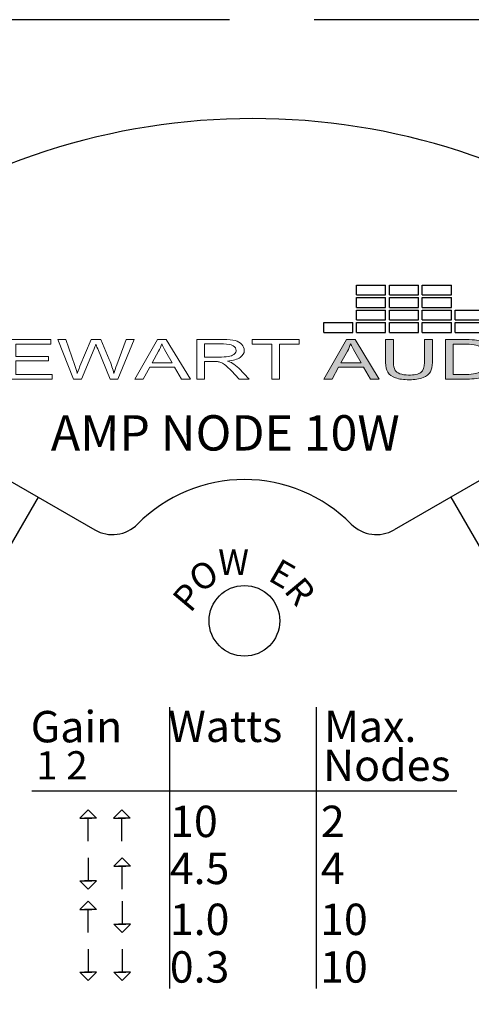
# Model space of a CAD drawing. Units: inches. Extents: x 41.6 to 85.3, y -101.3 to -80.8.
# Drawn here: x 62.4 to 63.2, y -95 to -93.2 of the extents above; entities that cross this region are included whole.
import ezdxf

# ---------------------------------------------------------------- set-up
doc = ezdxf.new("R2010")
doc.units = ezdxf.units.IN
doc.header["$MEASUREMENT"] = 0
doc.linetypes.add('ACAD_ISO02W100', pattern=[15, 12, -3])
doc.layers.add('Layer 1', color=7, linetype='Continuous')
doc.styles.get("Standard").update_dxf_attribs({"font": 'Eurosti.TTF'})

# ---------------------------------------------------------------- blocks, each defined once
blk = doc.blocks.new('STEWART AUDIO Logo - Black & White')
h = blk.add_hatch(color=256)
h.paths.add_polyline_path([(0.5372, 0.07), (0.5272, 0.07), (0.5004, 0), (0.5102, 0), (0.5179, 0.0212), (0.5471, 0.0212), (0.5553, 0), (0.5658, 0)])
edge = h.paths.add_edge_path(flags=16)
edge.add_spline(control_points=[(0.5205, 0.0287), (0.5205, 0.0287), (0.5282, 0.0492), (0.5282, 0.0492)], knot_values=[4.00001, 4.00001, 4.00001, 4.00001, 4.99999, 4.99999, 4.99999, 4.99999], degree=3, periodic=0)
edge.add_spline(control_points=[(0.5282, 0.0492), (0.5299, 0.0536), (0.5311, 0.0581), (0.532, 0.0626)], knot_values=[3, 3, 3, 3, 4, 4, 4, 4], degree=3, periodic=0)
edge.add_spline(control_points=[(0.532, 0.0626), (0.5331, 0.0588), (0.5347, 0.054), (0.5369, 0.0481)], knot_values=[2, 2, 2, 2, 3, 3, 3, 3], degree=3, periodic=0)
edge.add_spline(control_points=[(0.5369, 0.0481), (0.5369, 0.0481), (0.5443, 0.0287), (0.5443, 0.0287), (0.5443, 0.0287), (0.5443, 0.0287), (0.5443, 0.0287)], knot_values=[0.99999, 0.99999, 0.99999, 0.99999, 1.99999, 1.99999, 1.99999, 2, 2, 2, 2], degree=3, periodic=0)
edge.add_spline(control_points=[(0.5443, 0.0287), (0.5443, 0.0287), (0.5205, 0.0287), (0.5205, 0.0287)], knot_values=[0.00001, 0.00001, 0.00001, 0.00001, 0.99999, 0.99999, 0.99999, 0.99999], degree=3, periodic=0)
edge = h.paths.add_edge_path()
edge.add_spline(control_points=[(0.5826, 0.0296), (0.5826, 0.0296), (0.5826, 0.07), (0.5826, 0.07), (0.5826, 0.07), (0.5826, 0.07), (0.5826, 0.07)], knot_values=[9.99999, 9.99999, 9.99999, 9.99999, 10.99999, 10.99999, 10.99999, 11, 11, 11, 11], degree=3, periodic=0)
edge.add_spline(control_points=[(0.5826, 0.07), (0.5826, 0.07), (0.5733, 0.07), (0.5733, 0.07), (0.5733, 0.07), (0.5733, 0.07), (0.5733, 0.07)], knot_values=[8.99999, 8.99999, 8.99999, 8.99999, 9.99998, 9.99998, 9.99998, 9.99999, 9.99999, 9.99999, 9.99999], degree=3, periodic=0)
edge.add_spline(control_points=[(0.5733, 0.07), (0.5733, 0.07), (0.5733, 0.0295), (0.5733, 0.0295)], knot_values=[8.00001, 8.00001, 8.00001, 8.00001, 8.99999, 8.99999, 8.99999, 8.99999], degree=3, periodic=0)
edge.add_spline(control_points=[(0.5733, 0.0295), (0.5733, 0.0221), (0.5742, 0.0163), (0.576, 0.012), (0.5778, 0.0077), (0.5807, 0.0045), (0.5849, 0.0022)], knot_values=[6, 6, 6, 6, 7, 7, 7, 8, 8, 8, 8], degree=3, periodic=0)
edge.add_spline(control_points=[(0.5849, 0.0022), (0.5891, -0.0001), (0.5945, -0.0012), (0.6011, -0.0012)], knot_values=[5, 5, 5, 5, 6, 6, 6, 6], degree=3, periodic=0)
edge.add_spline(control_points=[(0.6011, -0.0012), (0.6078, -0.0012), (0.6132, 0.0001), (0.6173, 0.0027), (0.6215, 0.0053), (0.6244, 0.0087), (0.626, 0.0128)], knot_values=[3, 3, 3, 3, 4, 4, 4, 5, 5, 5, 5], degree=3, periodic=0)
edge.add_spline(control_points=[(0.626, 0.0128), (0.6276, 0.0169), (0.6284, 0.0225), (0.6284, 0.0295)], knot_values=[2, 2, 2, 2, 3, 3, 3, 3], degree=3, periodic=0)
edge.add_spline(control_points=[(0.6284, 0.0295), (0.6284, 0.0295), (0.6284, 0.07), (0.6284, 0.07), (0.6284, 0.07), (0.6284, 0.07), (0.6284, 0.07)], knot_values=[0.99999, 0.99999, 0.99999, 0.99999, 1.99999, 1.99999, 1.99999, 2, 2, 2, 2], degree=3, periodic=0)
edge.add_spline(control_points=[(0.6284, 0.07), (0.6284, 0.07), (0.6191, 0.07), (0.6191, 0.07)], knot_values=[0.00001, 0.00001, 0.00001, 0.00001, 0.99999, 0.99999, 0.99999, 0.99999], degree=3, periodic=0)
edge.add_spline(control_points=[(0.6191, 0.07), (0.6191, 0.07), (0.6191, 0.0296), (0.6191, 0.0296)], knot_values=[16.00001, 16.00001, 16.00001, 16.00001, 16.99999, 16.99999, 16.99999, 16.99999], degree=3, periodic=0)
edge.add_spline(control_points=[(0.6191, 0.0296), (0.6191, 0.0208), (0.6177, 0.0148), (0.6148, 0.0118)], knot_values=[15, 15, 15, 15, 16, 16, 16, 16], degree=3, periodic=0)
edge.add_spline(control_points=[(0.6148, 0.0118), (0.6119, 0.0087), (0.607, 0.0071), (0.6002, 0.0071)], knot_values=[14, 14, 14, 14, 15, 15, 15, 15], degree=3, periodic=0)
edge.add_spline(control_points=[(0.6002, 0.0071), (0.5962, 0.0071), (0.5929, 0.0079), (0.5901, 0.0095)], knot_values=[13, 13, 13, 13, 14, 14, 14, 14], degree=3, periodic=0)
edge.add_spline(control_points=[(0.5901, 0.0095), (0.5874, 0.0111), (0.5854, 0.0133), (0.5843, 0.0162)], knot_values=[12, 12, 12, 12, 13, 13, 13, 13], degree=3, periodic=0)
edge.add_spline(control_points=[(0.5843, 0.0162), (0.5832, 0.019), (0.5826, 0.0235), (0.5826, 0.0296)], knot_values=[11, 11, 11, 11, 12, 12, 12, 12], degree=3, periodic=0)
h = blk.add_hatch(color=256)
edge = h.paths.add_edge_path()
edge.add_spline(control_points=[(0.6989, 0.052), (0.6971, 0.0568), (0.6943, 0.0608), (0.6906, 0.0639)], knot_values=[4, 4, 4, 4, 5, 5, 5, 5], degree=3, periodic=0)
edge.add_spline(control_points=[(0.6906, 0.0639), (0.6878, 0.0663), (0.6844, 0.068), (0.6804, 0.069)], knot_values=[3, 3, 3, 3, 4, 4, 4, 4], degree=3, periodic=0)
edge.add_spline(control_points=[(0.6804, 0.069), (0.6775, 0.0696), (0.6733, 0.07), (0.6679, 0.07)], knot_values=[2, 2, 2, 2, 3, 3, 3, 3], degree=3, periodic=0)
edge.add_spline(control_points=[(0.6679, 0.07), (0.6679, 0.07), (0.6438, 0.07), (0.6438, 0.07), (0.6438, 0.07), (0.6438, 0.07), (0.6438, 0.07)], knot_values=[0.99999, 0.99999, 0.99999, 0.99999, 1.99999, 1.99999, 1.99999, 2, 2, 2, 2], degree=3, periodic=0)
edge.add_spline(control_points=[(0.6438, 0.07), (0.6438, 0.07), (0.6438, 0), (0.6438, 0)], knot_values=[0.00001, 0.00001, 0.00001, 0.00001, 0.99999, 0.99999, 0.99999, 0.99999], degree=3, periodic=0)
edge.add_spline(control_points=[(0.6438, 0), (0.6438, 0), (0.669, 0), (0.669, 0)], knot_values=[11.00001, 11.00001, 11.00001, 11.00001, 11.99999, 11.99999, 11.99999, 11.99999], degree=3, periodic=0)
edge.add_spline(control_points=[(0.669, 0), (0.6732, 0), (0.677, 0.0004), (0.6803, 0.0012)], knot_values=[10, 10, 10, 10, 11, 11, 11, 11], degree=3, periodic=0)
edge.add_spline(control_points=[(0.6803, 0.0012), (0.6835, 0.002), (0.6863, 0.0032), (0.6886, 0.0047)], knot_values=[9, 9, 9, 9, 10, 10, 10, 10], degree=3, periodic=0)
edge.add_spline(control_points=[(0.6886, 0.0047), (0.6909, 0.0062), (0.6931, 0.0083), (0.695, 0.011)], knot_values=[8, 8, 8, 8, 9, 9, 9, 9], degree=3, periodic=0)
edge.add_spline(control_points=[(0.695, 0.011), (0.6969, 0.0137), (0.6985, 0.0171), (0.6997, 0.0212)], knot_values=[7, 7, 7, 7, 8, 8, 8, 8], degree=3, periodic=0)
edge.add_spline(control_points=[(0.6997, 0.0212), (0.701, 0.0253), (0.7016, 0.0301), (0.7016, 0.0354)], knot_values=[6, 6, 6, 6, 7, 7, 7, 7], degree=3, periodic=0)
edge.add_spline(control_points=[(0.7016, 0.0354), (0.7016, 0.0416), (0.7007, 0.0471), (0.6989, 0.052)], knot_values=[5, 5, 5, 5, 6, 6, 6, 6], degree=3, periodic=0)
edge = h.paths.add_edge_path(flags=16)
edge.add_spline(control_points=[(0.6885, 0.0523), (0.6909, 0.0484), (0.6921, 0.0428), (0.6921, 0.0355)], knot_values=[5, 5, 5, 5, 6, 6, 6, 6], degree=3, periodic=0)
edge.add_spline(control_points=[(0.6921, 0.0355), (0.6921, 0.0302), (0.6915, 0.0257), (0.6903, 0.022)], knot_values=[4, 4, 4, 4, 5, 5, 5, 5], degree=3, periodic=0)
edge.add_spline(control_points=[(0.6903, 0.022), (0.689, 0.0183), (0.6873, 0.0154), (0.6851, 0.0132)], knot_values=[3, 3, 3, 3, 4, 4, 4, 4], degree=3, periodic=0)
edge.add_spline(control_points=[(0.6851, 0.0132), (0.6835, 0.0116), (0.6814, 0.0104), (0.6788, 0.0096)], knot_values=[2, 2, 2, 2, 3, 3, 3, 3], degree=3, periodic=0)
edge.add_spline(control_points=[(0.6788, 0.0096), (0.6762, 0.0087), (0.6726, 0.0083), (0.668, 0.0083)], knot_values=[1, 1, 1, 1, 2, 2, 2, 2], degree=3, periodic=0)
edge.add_spline(control_points=[(0.668, 0.0083), (0.668, 0.0083), (0.653, 0.0083), (0.653, 0.0083)], knot_values=[0.00001, 0.00001, 0.00001, 0.00001, 1, 1, 1, 1], degree=3, periodic=0)
edge.add_spline(control_points=[(0.653, 0.0083), (0.653, 0.0083), (0.653, 0.0617), (0.653, 0.0617), (0.653, 0.0617), (0.6678, 0.0617), (0.6678, 0.0617)], knot_values=[8.00002, 8.00002, 8.00002, 8.00002, 9, 9, 9, 9.99998, 9.99998, 9.99998, 9.99998], degree=3, periodic=0)
edge.add_spline(control_points=[(0.6678, 0.0617), (0.6732, 0.0617), (0.6772, 0.0612), (0.6797, 0.0602)], knot_values=[7, 7, 7, 7, 8, 8, 8, 8], degree=3, periodic=0)
edge.add_spline(control_points=[(0.6797, 0.0602), (0.6832, 0.0589), (0.6861, 0.0563), (0.6885, 0.0523)], knot_values=[6, 6, 6, 6, 7, 7, 7, 7], degree=3, periodic=0)
for p, q in [((0.5391, 0.1488), (0.5391, 0.1664)), ((0.5391, 0.1664), (0.5733, 0.1664)), ((0.5733, 0.1488), (0.5733, 0.1664)), ((0.5778, 0.1488), (0.5778, 0.1664)), ((0.5778, 0.1664), (0.612, 0.1664)), ((0.612, 0.1488), (0.612, 0.1664)), ((0.6165, 0.1488), (0.6165, 0.1664)), ((0.6165, 0.1664), (0.6507, 0.1664)), ((0.6507, 0.1488), (0.6507, 0.1664)), ((0.5391, 0.1488), (0.5733, 0.1488)), ((0.5391, 0.1267), (0.5391, 0.1443)), ((0.5391, 0.1443), (0.5733, 0.1443)), ((0.5733, 0.1267), (0.5733, 0.1443)), ((0.5778, 0.1488), (0.612, 0.1488)), ((0.5778, 0.1267), (0.5778, 0.1443)), ((0.5778, 0.1443), (0.612, 0.1443)), ((0.612, 0.1267), (0.612, 0.1443)), ((0.6165, 0.1488), (0.6507, 0.1488)), ((0.6165, 0.1267), (0.6165, 0.1443)), ((0.6165, 0.1443), (0.6507, 0.1443)), ((0.6507, 0.1267), (0.6507, 0.1443)), ((0.5391, 0.1267), (0.5733, 0.1267)), ((0.5391, 0.1046), (0.5391, 0.1222)), ((0.5391, 0.1222), (0.5733, 0.1222)), ((0.5733, 0.1046), (0.5733, 0.1222)), ((0.5778, 0.1267), (0.612, 0.1267)), ((0.5778, 0.1046), (0.5778, 0.1222)), ((0.5778, 0.1222), (0.612, 0.1222)), ((0.612, 0.1046), (0.612, 0.1222)), ((0.6165, 0.1267), (0.6507, 0.1267)), ((0.6165, 0.1046), (0.6165, 0.1222)), ((0.6165, 0.1222), (0.6507, 0.1222)), ((0.6507, 0.1046), (0.6507, 0.1222)), ((0.6552, 0.1046), (0.6552, 0.1222)), ((0.6552, 0.1222), (0.6894, 0.1222)), ((0.5391, 0.1046), (0.5733, 0.1046)), ((0.5778, 0.1046), (0.612, 0.1046)), ((0.6165, 0.1046), (0.6507, 0.1046)), ((0.6552, 0.1046), (0.6894, 0.1046)), ((0.5004, 0.0825), (0.5004, 0.1001)), ((0.5004, 0.1001), (0.5346, 0.1001)), ((0.5346, 0.0825), (0.5346, 0.1001)), ((0.5391, 0.0825), (0.5391, 0.1001)), ((0.5391, 0.1001), (0.5733, 0.1001)), ((0.5733, 0.0825), (0.5733, 0.1001)), ((0.5778, 0.0825), (0.5778, 0.1001)), ((0.5778, 0.1001), (0.612, 0.1001)), ((0.612, 0.0825), (0.612, 0.1001)), ((0.6165, 0.0825), (0.6165, 0.1001)), ((0.6165, 0.1001), (0.6507, 0.1001)), ((0.6507, 0.0825), (0.6507, 0.1001)), ((0.6552, 0.0825), (0.6552, 0.1001)), ((0.6552, 0.1001), (0.6894, 0.1001)), ((0.5004, 0.0825), (0.5346, 0.0825)), ((0.5391, 0.0825), (0.5733, 0.0825)), ((0.5778, 0.0825), (0.612, 0.0825)), ((0.6165, 0.0825), (0.6507, 0.0825)), ((0.6552, 0.0825), (0.6894, 0.0825))]:
    blk.add_line(p, q)
at = {"layer": 'Layer 1', "lineweight": 0}
for points in [[(0.1282, 0), (0.1282, 0.07), (0.1788, 0.07), (0.1788, 0.0617), (0.1375, 0.0617), (0.1375, 0.0402), (0.1762, 0.0402), (0.1762, 0.0321), (0.1375, 0.0321), (0.1375, 0.0083), (0.1804, 0.0083), (0.1804, 0), (0.1282, 0)], [(0.2778, 0), (0.3046, 0.07), (0.3146, 0.07), (0.3432, 0), (0.3327, 0), (0.3246, 0.0212), (0.2953, 0.0212), (0.2876, 0), (0.2778, 0)], [(0.439, 0), (0.439, 0.0617), (0.4159, 0.0617), (0.4159, 0.07), (0.4714, 0.07), (0.4714, 0.0617), (0.4482, 0.0617), (0.4482, 0), (0.439, 0)], [(0.5004, 0), (0.5272, 0.07), (0.5372, 0.07), (0.5658, 0), (0.5553, 0), (0.5471, 0.0212), (0.5179, 0.0212), (0.5102, 0), (0.5004, 0)]]:
    blk.add_lwpolyline(points, dxfattribs=at)
for points, knots in [([(0.2054, 0), (0.2054, 0), (0.1869, 0.07), (0.1869, 0.07), (0.1869, 0.07), (0.1963, 0.07), (0.1963, 0.07), (0.1963, 0.07), (0.207, 0.0241), (0.207, 0.0241), (0.2081, 0.0193), (0.2091, 0.0145), (0.2099, 0.0098), (0.2117, 0.0173), (0.2128, 0.0216), (0.2131, 0.0227), (0.2131, 0.0227), (0.2264, 0.07), (0.2264, 0.07), (0.2264, 0.07), (0.2376, 0.07), (0.2376, 0.07), (0.2376, 0.07), (0.2476, 0.0345), (0.2476, 0.0345), (0.2501, 0.0258), (0.2519, 0.0175), (0.253, 0.0098), (0.2539, 0.0142), (0.2551, 0.0193), (0.2565, 0.025), (0.2565, 0.025), (0.2675, 0.07), (0.2675, 0.07), (0.2675, 0.07), (0.2768, 0.07), (0.2768, 0.07), (0.2768, 0.07), (0.2576, 0), (0.2576, 0), (0.2576, 0), (0.2487, 0), (0.2487, 0), (0.2487, 0), (0.234, 0.0533), (0.234, 0.0533), (0.2327, 0.0578), (0.232, 0.0605), (0.2318, 0.0615), (0.231, 0.0583), (0.2303, 0.0556), (0.2297, 0.0533), (0.2297, 0.0533), (0.2149, 0), (0.2149, 0), (0.2149, 0), (0.2054, 0), (0.2054, 0)], [0, 0, 0, 0, 1, 1, 1, 2, 2, 2, 3, 3, 3, 4, 4, 4, 5, 5, 5, 6, 6, 6, 7, 7, 7, 8, 8, 8, 9, 9, 9, 10, 10, 10, 11, 11, 11, 12, 12, 12, 13, 13, 13, 14, 14, 14, 15, 15, 15, 16, 16, 16, 17, 17, 17, 18, 18, 18, 19, 19, 19, 19]), ([(0.3507, 0), (0.3507, 0), (0.3507, 0.07), (0.3507, 0.07), (0.3507, 0.07), (0.3818, 0.07), (0.3818, 0.07), (0.388, 0.07), (0.3927, 0.0693), (0.396, 0.0681), (0.3992, 0.0668), (0.4018, 0.0646), (0.4038, 0.0614), (0.4057, 0.0582), (0.4067, 0.0547), (0.4067, 0.0508), (0.4067, 0.0459), (0.4051, 0.0417), (0.4019, 0.0383), (0.3987, 0.0349), (0.3937, 0.0327), (0.387, 0.0319), (0.3894, 0.0307), (0.3913, 0.0295), (0.3925, 0.0283), (0.3952, 0.0258), (0.3978, 0.0227), (0.4003, 0.0191), (0.4003, 0.0191), (0.4124, 0), (0.4124, 0), (0.4124, 0), (0.4008, 0), (0.4008, 0), (0.4008, 0), (0.3915, 0.0145), (0.3915, 0.0145), (0.3888, 0.0187), (0.3866, 0.022), (0.3848, 0.0242), (0.3831, 0.0264), (0.3815, 0.028), (0.3801, 0.0289), (0.3788, 0.0297), (0.3774, 0.0304), (0.3759, 0.0307), (0.3749, 0.0309), (0.3731, 0.0311), (0.3707, 0.0311), (0.3707, 0.0311), (0.36, 0.0311), (0.36, 0.0311), (0.36, 0.0311), (0.36, 0), (0.36, 0), (0.36, 0), (0.3507, 0), (0.3507, 0)], [0, 0, 0, 0, 1, 1, 1, 2, 2, 2, 3, 3, 3, 4, 4, 4, 5, 5, 5, 6, 6, 6, 7, 7, 7, 8, 8, 8, 9, 9, 9, 10, 10, 10, 11, 11, 11, 12, 12, 12, 13, 13, 13, 14, 14, 14, 15, 15, 15, 16, 16, 16, 17, 17, 17, 18, 18, 18, 19, 19, 19, 19]), ([(0.6191, 0.07), (0.6191, 0.07), (0.6284, 0.07), (0.6284, 0.07), (0.6284, 0.07), (0.6284, 0.0295), (0.6284, 0.0295), (0.6284, 0.0225), (0.6276, 0.0169), (0.626, 0.0128), (0.6244, 0.0087), (0.6215, 0.0053), (0.6173, 0.0027), (0.6132, 0.0001), (0.6078, -0.0012), (0.6011, -0.0012), (0.5945, -0.0012), (0.5891, -0.0001), (0.5849, 0.0022), (0.5807, 0.0045), (0.5778, 0.0077), (0.576, 0.012), (0.5742, 0.0163), (0.5733, 0.0221), (0.5733, 0.0295), (0.5733, 0.0295), (0.5733, 0.07), (0.5733, 0.07), (0.5733, 0.07), (0.5826, 0.07), (0.5826, 0.07), (0.5826, 0.07), (0.5826, 0.0296), (0.5826, 0.0296), (0.5826, 0.0235), (0.5832, 0.019), (0.5843, 0.0162), (0.5854, 0.0133), (0.5874, 0.0111), (0.5901, 0.0095), (0.5929, 0.0079), (0.5962, 0.0071), (0.6002, 0.0071), (0.607, 0.0071), (0.6119, 0.0087), (0.6148, 0.0118), (0.6177, 0.0148), (0.6191, 0.0208), (0.6191, 0.0296), (0.6191, 0.0296), (0.6191, 0.07), (0.6191, 0.07)], [0, 0, 0, 0, 1, 1, 1, 2, 2, 2, 3, 3, 3, 4, 4, 4, 5, 5, 5, 6, 6, 6, 7, 7, 7, 8, 8, 8, 9, 9, 9, 10, 10, 10, 11, 11, 11, 12, 12, 12, 13, 13, 13, 14, 14, 14, 15, 15, 15, 16, 16, 16, 17, 17, 17, 17]), ([(0.6438, 0), (0.6438, 0), (0.6438, 0.07), (0.6438, 0.07), (0.6438, 0.07), (0.6679, 0.07), (0.6679, 0.07), (0.6733, 0.07), (0.6775, 0.0696), (0.6804, 0.069), (0.6844, 0.068), (0.6878, 0.0663), (0.6906, 0.0639), (0.6943, 0.0608), (0.6971, 0.0568), (0.6989, 0.052), (0.7007, 0.0471), (0.7016, 0.0416), (0.7016, 0.0354), (0.7016, 0.0301), (0.701, 0.0253), (0.6997, 0.0212), (0.6985, 0.0171), (0.6969, 0.0137), (0.695, 0.011), (0.6931, 0.0083), (0.6909, 0.0062), (0.6886, 0.0047), (0.6863, 0.0032), (0.6835, 0.002), (0.6803, 0.0012), (0.677, 0.0004), (0.6732, 0), (0.669, 0), (0.669, 0), (0.6438, 0), (0.6438, 0)], [0, 0, 0, 0, 1, 1, 1, 2, 2, 2, 3, 3, 3, 4, 4, 4, 5, 5, 5, 6, 6, 6, 7, 7, 7, 8, 8, 8, 9, 9, 9, 10, 10, 10, 11, 11, 11, 12, 12, 12, 12]), ([(0.298, 0.0287), (0.298, 0.0287), (0.3217, 0.0287), (0.3217, 0.0287), (0.3217, 0.0287), (0.3144, 0.0481), (0.3144, 0.0481), (0.3121, 0.054), (0.3105, 0.0588), (0.3094, 0.0626), (0.3085, 0.0581), (0.3073, 0.0536), (0.3056, 0.0492), (0.3056, 0.0492), (0.298, 0.0287), (0.298, 0.0287)], [0, 0, 0, 0, 1, 1, 1, 2, 2, 2, 3, 3, 3, 4, 4, 4, 5, 5, 5, 5]), ([(0.36, 0.039), (0.36, 0.039), (0.3799, 0.039), (0.3799, 0.039), (0.3841, 0.039), (0.3874, 0.0395), (0.3898, 0.0404), (0.3922, 0.0413), (0.394, 0.0427), (0.3953, 0.0446), (0.3965, 0.0465), (0.3971, 0.0486), (0.3971, 0.0508), (0.3971, 0.0542), (0.3959, 0.0569), (0.3935, 0.059), (0.3911, 0.0612), (0.3873, 0.0622), (0.3821, 0.0622), (0.3821, 0.0622), (0.36, 0.0622), (0.36, 0.0622), (0.36, 0.0622), (0.36, 0.039), (0.36, 0.039)], [0, 0, 0, 0, 1, 1, 1, 2, 2, 2, 3, 3, 3, 4, 4, 4, 5, 5, 5, 6, 6, 6, 7, 7, 7, 8, 8, 8, 8]), ([(0.5205, 0.0287), (0.5205, 0.0287), (0.5443, 0.0287), (0.5443, 0.0287), (0.5443, 0.0287), (0.5369, 0.0481), (0.5369, 0.0481), (0.5347, 0.054), (0.5331, 0.0588), (0.532, 0.0626), (0.5311, 0.0581), (0.5299, 0.0536), (0.5282, 0.0492), (0.5282, 0.0492), (0.5205, 0.0287), (0.5205, 0.0287)], [0, 0, 0, 0, 1, 1, 1, 2, 2, 2, 3, 3, 3, 4, 4, 4, 5, 5, 5, 5]), ([(0.653, 0.0083), (0.653, 0.0083), (0.668, 0.0083), (0.668, 0.0083), (0.6726, 0.0083), (0.6762, 0.0087), (0.6788, 0.0096), (0.6814, 0.0104), (0.6835, 0.0116), (0.6851, 0.0132), (0.6873, 0.0154), (0.689, 0.0183), (0.6903, 0.022), (0.6915, 0.0257), (0.6921, 0.0302), (0.6921, 0.0355), (0.6921, 0.0428), (0.6909, 0.0484), (0.6885, 0.0523), (0.6861, 0.0563), (0.6832, 0.0589), (0.6797, 0.0602), (0.6772, 0.0612), (0.6732, 0.0617), (0.6678, 0.0617), (0.6678, 0.0617), (0.653, 0.0617), (0.653, 0.0617), (0.653, 0.0617), (0.653, 0.0083), (0.653, 0.0083)], [0, 0, 0, 0, 1, 1, 1, 2, 2, 2, 3, 3, 3, 4, 4, 4, 5, 5, 5, 6, 6, 6, 7, 7, 7, 8, 8, 8, 9, 9, 9, 10, 10, 10, 10])]:
    blk.add_open_spline(points, degree=3, knots=knots, dxfattribs=at)

msp = doc.modelspace()

# ---------------------------------------------------------------- linework, layer by layer
for p, q in [((62.4031, -94.0624), (62.4572, -94.0936)), ((63.2407, -94.0624), (63.1866, -94.0936)), ((62.4572, -94.0936), (62.0822, -94.7431)), ((62.4572, -94.0936), (62.5574, -94.1514)), ((63.1866, -94.0936), (63.0865, -94.1514)), ((63.1866, -94.0936), (63.5616, -94.7431)), ((62.6896, -94.4649), (62.6896, -94.9629)), ((62.9488, -94.4649), (62.9488, -94.9629)), ((62.4464, -94.6129), (63.1975, -94.6129)), ((62.5458, -94.702), (62.5458, -94.6614)), ((62.6051, -94.702), (62.6051, -94.6614)), ((62.5458, -94.7315), (62.5458, -94.7721)), ((62.6056, -94.7869), (62.6056, -94.7463)), ((62.6056, -94.8081), (62.6056, -94.8488)), ((62.5458, -94.8635), (62.5458, -94.8229)), ((62.5458, -94.8931), (62.5458, -94.9337)), ((62.6056, -94.8931), (62.6056, -94.9337))]:
    msp.add_line(p, q)
at = {"linetype": 'ACAD_ISO02W100', "ltscale": 0.05}
msp.add_lwpolyline([(42.3569, -101.284), (85.2954, -101.284), (85.2954, -93.2489), (42.3569, -93.2489)], close=True, dxfattribs=at)
for points in [[(62.5458, -94.6466), (62.5311, -94.6614), (62.5523, -94.6614)], [(62.5458, -94.6466), (62.5604, -94.6614), (62.5392, -94.6614)], [(62.6051, -94.6466), (62.5904, -94.6614), (62.6116, -94.6614)], [(62.6051, -94.6466), (62.6197, -94.6614), (62.5986, -94.6614)], [(62.6056, -94.7315), (62.591, -94.7463), (62.6122, -94.7463)], [(62.6056, -94.7315), (62.6203, -94.7463), (62.5991, -94.7463)], [(62.5458, -94.7869), (62.5311, -94.7721), (62.5523, -94.7721)], [(62.5458, -94.7869), (62.5604, -94.7721), (62.5392, -94.7721)], [(62.5458, -94.8081), (62.5311, -94.8229), (62.5523, -94.8229)], [(62.5458, -94.8081), (62.5604, -94.8229), (62.5392, -94.8229)], [(62.6056, -94.8635), (62.591, -94.8488), (62.6122, -94.8488)], [(62.6056, -94.8635), (62.6203, -94.8488), (62.5991, -94.8488)], [(62.5458, -94.9485), (62.5311, -94.9337), (62.5523, -94.9337)], [(62.5458, -94.9485), (62.5604, -94.9337), (62.5392, -94.9337)], [(62.6056, -94.9485), (62.591, -94.9337), (62.6122, -94.9337)], [(62.6056, -94.9485), (62.6203, -94.9337), (62.5991, -94.9337)]]:
    msp.add_lwpolyline(points)
msp.add_circle((62.8219, -94.3124), 0.0625)
for centre, radius, start, end in [((62.8367, -94.6126), 1.1887, 53.7369, 126.2631), ((62.8219, -94.328), 0.2656, 44.6763, 135.3237), ((62.5886, -94.0973), 0.0625, 240, 315.3237), ((63.0553, -94.0973), 0.0625, 224.6763, 300)]:
    msp.add_arc(centre, radius, start, end)

# ---------------------------------------------------------------- block references
at = {"xscale": 1.5}
msp.add_blockref('STEWART AUDIO Logo - Black & White', (62.2116, -93.8847), dxfattribs=at)

# ---------------------------------------------------------------- texts
at = {"attachment_point": 1}
for s, width, insert, char_height in [('\\pi0.06175;{\\Q0.1;\\T0.75;AMP NODE 10W}', 0.686202, (62.4759, -93.9486), 0.0625), ('\\pi0.013152;{\\Q0.1;\\T0.75;W}', 0.087222, (62.7748, -94.1859), 0.045455), ('\\pi0.057168;{\\Q0.1;Gain}', 0.258839, (62.4409, -94.4718), 0.055556), ('\\pi0.021272;{\\Q0.1;Watts}', 0.258839, (62.6859, -94.4712), 0.055556), ('\\pi0.05255;{\\Q0.1;Max.}', 0.258839, (62.9598, -94.4712), 0.055556), ('\\pi0.080713;{\\Q0.1;1 2}', 0.258839, (62.4497, -94.543), 0.05), ('\\pi0.021557;{\\Q0.1;Nodes}', 0.258839, (62.9598, -94.5401), 0.055556), ('\\pi0.084397;{\\Q0.1;10}', 0.258839, (62.6859, -94.6394), 0.055556), ('\\pi0.098705;{\\Q0.1;2}', 0.237678, (62.9516, -94.6394), 0.055556), ('\\pi0.073714;{\\Q0.1;4.5}', 0.258839, (62.6859, -94.7226), 0.055556), ('\\pi0.095958;{\\Q0.1;4}', 0.237678, (62.9516, -94.7226), 0.055556), ('\\pi0.076257;{\\Q0.1;1.0}', 0.258839, (62.6859, -94.8127), 0.055556), ('\\pi0.073817;{\\Q0.1;10}', 0.237678, (62.9516, -94.8127), 0.055556), ('\\pi0.07469;{\\Q0.1;0.3}', 0.258839, (62.6859, -94.8969), 0.055556), ('\\pi0.073817;{\\Q0.1;10}', 0.237678, (62.9516, -94.8969), 0.055556)]:
    msp.add_mtext_dynamic_manual_height_columns(s, width=width, gutter_width=1, heights=[0], dxfattribs=dict(at, insert=insert, char_height=char_height))
at = {"char_height": 0.045455}
for s, insert, attachment_point, rotation in [('\\pi0.02772;{\\Q0.1;\\T0.75;O}', (62.7173, -94.2248), 1, 30), ('{\\Q0.1;\\T0.75;E}', (62.9159, -94.2185), 3, 330), ('{\\Q0.1;\\T0.75;R}', (62.9502, -94.2607), 3, 310), ('\\pi0.030035;{\\Q0.1;\\T0.75;P}', (62.6905, -94.2717), 1, 50)]:
    msp.add_mtext_dynamic_manual_height_columns(s, width=0.087222, gutter_width=1, heights=[0], dxfattribs=dict(at, insert=insert, attachment_point=attachment_point, rotation=rotation))

doc.saveas('drawing.dxf')
